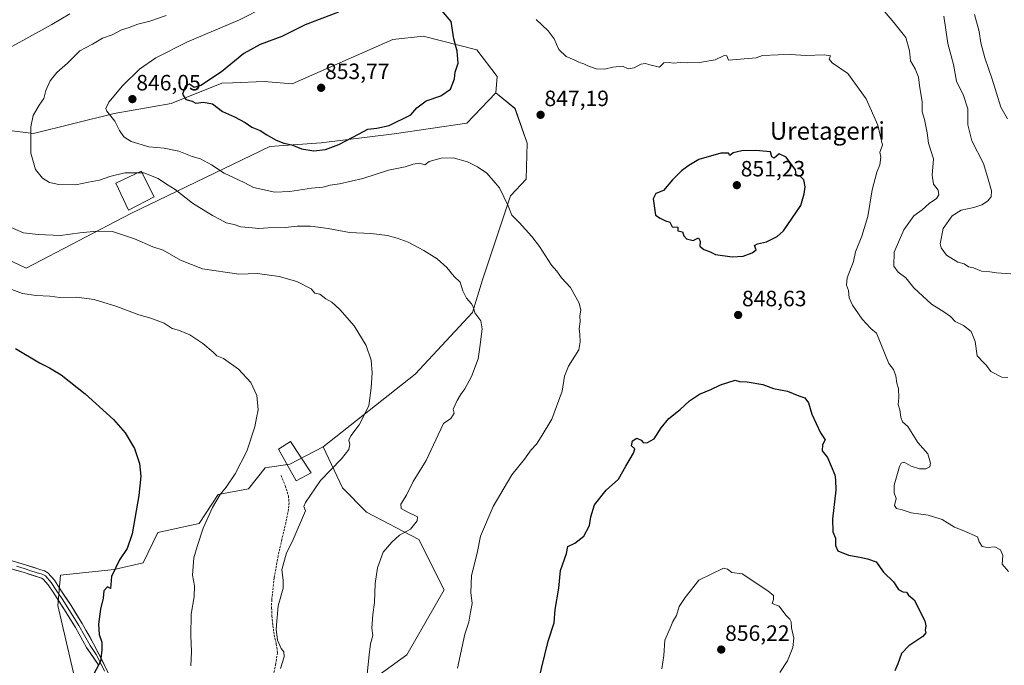
# Model space of a CAD drawing. Units: metres. Extents: x 627443 to 630886, y 4755063 to 4757440.
# Drawn here: x 629525 to 629970, y 4756290 to 4756582 of the extents above; entities that cross this region are included whole.
import ezdxf
from ezdxf.enums import TextEntityAlignment as Align

# ---------------------------------------------------------------- set-up
doc = ezdxf.new("R2010")
doc.units = ezdxf.units.M
doc.header["$MEASUREMENT"] = 0
doc.linetypes.add('TRAZOSX2', pattern=[1.5, 1, -0.5])
for name, color, linetype, lineweight in [('Arbolado forestal CxS', 92, 'Continuous', 0), ('Carátula', 7, 'Continuous', 5), ('Curva de nivel maestra', 36, 'Continuous', 30), ('Curva de nivel normal', 36, 'Continuous', 0), ('Edificación', 1, 'Continuous', 13), ('Edificación Cxs', 1, 'Continuous', 13), ('Layer 0', 7, 'Continuous', 0), ('Prado CxS', 92, 'Continuous', 0), ('Punto de cota en terreno', 7, 'Continuous', 0), ('Rótulo de punto de cota en terreno', 19, 'Continuous', 0), ('Senda', 19, 'TRAZOSX2', 0), ('Texto cartográfico', 19, 'Continuous', 0)]:
    doc.layers.add(name, color=color, linetype=linetype, lineweight=lineweight)
doc.styles.add('Arial', font='txt', dxfattribs={"height": 0.2})

# ---------------------------------------------------------------- blocks, each defined once
blk = doc.blocks.new('*U150')
at = {"layer": 'Prado CxS', "color": 92, "linetype": 'Continuous', "lineweight": 0}
blk.add_polyline3d([(629515.3261, 4756475.2117, 831.7355), (629527.5589, 4756469.4543, 831.3154), (629574.8687, 4756494.2383, 836.0898), (629637.7877, 4756524.4501, 848.9626), (629661.0409, 4756526.1407, 849.7181), (629694.0093, 4756530.2169, 847.4387), (629726.8963, 4756535.0801, 846.4582), (629740.0609, 4756548.7499, 847.4723), (629748.6675, 4756541.6619, 847.1527), (629754.2363, 4756525.9667, 847.1123), (629753.7299, 4756509.7657, 846.8684), (629746.6415, 4756502.1709, 845.8741), (629733.9825, 4756464.1991, 841.0907), (629729.4261, 4756449.5163, 839.9267), (629703.4533, 4756421.5789, 837.4857), (629661.8893, 4756388.7467, 834.3472), (629646.8971, 4756380.8661, 833.2264), (629635.7149, 4756379.3113, 832.1594), (629628.1635, 4756369.7215, 831.8667), (629614.4937, 4756367.1889, 830.594), (629605.8861, 4756354.0181, 830.1338), (629587.1529, 4756349.9663, 827.6891), (629580.5707, 4756336.2883, 827.3641), (629567.4075, 4756333.2497, 825.533), (629543.1043, 4756330.7173, 822.5356), (629541.9741, 4756317.0723, 822.9252), (629552.3577, 4756272.2873, 824.8921)], dxfattribs=at)
blk = doc.blocks.new('*U209')
at = {"layer": 'Curva de nivel normal', "color": 36, "linetype": 'Continuous', "lineweight": 0}
for points in [[(629602.09, 4756289.77, 830), (629602.44, 4756296.12, 830), (629602.09, 4756303.49, 830), (629602.14, 4756313.14, 830), (629603.62, 4756320.94, 830), (629603.69, 4756325.88, 830), (629602.84, 4756330.79, 830), (629603.42, 4756338.59, 830), (629604.9, 4756343.71, 830), (629607.62, 4756351.98, 830), (629611.87, 4756361.32, 830), (629615.32, 4756367.19, 830), (629618.09, 4756370.57, 830), (629622.14, 4756376.55, 830), (629627.46, 4756386.74, 830), (629631.02, 4756397.78, 830), (629631.75, 4756401.92, 830), (629632.51, 4756405.52, 830), (629631.96, 4756411.92, 830), (629629.24, 4756417.87, 830), (629623.56, 4756423.84, 830), (629616.8, 4756428.67, 830), (629613.87, 4756429.81, 830), (629612.18, 4756431.47, 830), (629607.5, 4756435.46, 830), (629601.66, 4756439.29, 830), (629596.48, 4756441.44, 830), (629593.58, 4756442.21, 830), (629589.94, 4756444.57, 830), (629583.91, 4756446.87, 830), (629578.49, 4756448.45, 830), (629568.57, 4756452.21, 830), (629558.4, 4756455.4, 830), (629550.42, 4756456.42, 830), (629542.85, 4756456.27, 830), (629538.37, 4756456.91, 830), (629532.08, 4756457.17, 830), (629526.01, 4756458.02, 830), (629519.86, 4756460.26, 830)], [(629956.42, 4756584.1, 830), (629958.56, 4756576.44, 830), (629959.41, 4756571.27, 830), (629961.13, 4756564.53, 830), (629964.52, 4756554.95, 830), (629968.46, 4756542.19, 830), (629971.43, 4756537, 830)]]:
    blk.add_polyline3d(points, dxfattribs=at)
blk = doc.blocks.new('*U211')
at = {"layer": 'Curva de nivel normal', "color": 36, "linetype": 'Continuous', "lineweight": 0}
for points in [[(629972.9, 4756466.86, 835), (629966.46, 4756467.45, 835), (629963.38, 4756467.83, 835), (629959.7, 4756468.1, 835), (629956.1, 4756469.67, 835), (629953.76, 4756470.11, 835), (629951.8, 4756471.38, 835), (629948.9, 4756472.18, 835), (629943.8, 4756475.43, 835), (629941.44, 4756478.62, 835), (629940.94, 4756480.56, 835), (629942.36, 4756487.49, 835), (629946.4, 4756493.14, 835), (629950.48, 4756495.77, 835), (629956.24, 4756496.93, 835), (629959.81, 4756498.07, 835), (629962.42, 4756499.8, 835), (629963.95, 4756501.77, 835), (629964.14, 4756504.44, 835), (629962.64, 4756509.77, 835), (629960.62, 4756516.84, 835), (629955.32, 4756527.06, 835), (629953.47, 4756534.22, 835), (629953.53, 4756541.52, 835), (629951.51, 4756547.49, 835), (629948.37, 4756553.95, 835), (629946.92, 4756561.49, 835), (629944.45, 4756571.03, 835), (629942.65, 4756583.39, 835)], [(629547.41, 4756584.43, 835), (629539.14, 4756579.61, 835), (629517.07, 4756567.35, 835)], [(629519.46, 4756488.42, 835), (629526.35, 4756485.52, 835), (629532.99, 4756484.78, 835), (629543.14, 4756484.28, 835), (629551.81, 4756485.52, 835), (629559.48, 4756486.14, 835), (629566.67, 4756486.1, 835), (629576.58, 4756482.8, 835), (629584.82, 4756479.09, 835), (629589.6, 4756477.64, 835), (629597.4, 4756473.14, 835), (629607.34, 4756469.14, 835), (629623.81, 4756466.71, 835), (629632.27, 4756467.03, 835), (629641.99, 4756465.74, 835), (629649.96, 4756463.46, 835), (629656.54, 4756460.17, 835), (629658.2, 4756458.16, 835), (629660.42, 4756457.72, 835), (629663.16, 4756455.56, 835), (629665.87, 4756454.12, 835), (629669.52, 4756450.88, 835), (629675.94, 4756443.47, 835), (629681.34, 4756434.56, 835), (629683.6, 4756427.89, 835), (629684.1, 4756422.12, 835), (629683.63, 4756415.48, 835), (629682.58, 4756407.25, 835), (629678.14, 4756398.64, 835), (629674.38, 4756393.78, 835), (629673.48, 4756391.69, 835), (629674.03, 4756389.77, 835), (629673.56, 4756387.56, 835), (629670.16, 4756383.26, 835), (629660.71, 4756373.56, 835), (629653.94, 4756363.51, 835), (629653.16, 4756361.75, 835), (629653.98, 4756359.77, 835), (629647.9, 4756345.77, 835), (629645.28, 4756340.86, 835), (629643.16, 4756333.2, 835), (629643.89, 4756328.41, 835), (629643.81, 4756324.82, 835), (629641.54, 4756316.9, 835), (629640.72, 4756306.27, 835), (629641.26, 4756301.42, 835), (629642.85, 4756297.61, 835), (629644.1, 4756296.06, 835), (629644.2, 4756293.82, 835), (629642.6, 4756288.56, 835)]]:
    blk.add_polyline3d(points, dxfattribs=at)
blk = doc.blocks.new('*U222')
at = {"layer": 'Curva de nivel normal', "color": 36, "linetype": 'Continuous', "lineweight": 0}
blk.add_polyline3d([(629815.04, 4756288.37, 855), (629815.96, 4756294.38, 855), (629816.46, 4756301.42, 855), (629818.77, 4756306.74, 855), (629819.99, 4756309.75, 855), (629821.64, 4756312.54, 855), (629822.97, 4756316.54, 855), (629825.6, 4756320.69, 855), (629831.81, 4756328.5, 855), (629842.97, 4756333.88, 855), (629844.8, 4756333.46, 855), (629846.71, 4756331.95, 855), (629851.39, 4756331.37, 855), (629863.07, 4756323.7, 855), (629865.53, 4756321.49, 855), (629865.61, 4756319.74, 855), (629865, 4756317.98, 855), (629868.13, 4756316.8, 855), (629871.18, 4756312.68, 855), (629872.89, 4756310.92, 855), (629873.56, 4756309.58, 855), (629873.76, 4756306.86, 855), (629874.72, 4756302.2, 855), (629874.38, 4756298.08, 855), (629871.87, 4756292.02, 855), (629868.37, 4756286.78, 855)], dxfattribs=at)
blk = doc.blocks.new('*U223')
at = {"layer": 'Curva de nivel normal', "color": 36, "linetype": 'Continuous', "lineweight": 0}
for points in [[(629971.84, 4756332.36, 845), (629968.94, 4756335.72, 845), (629969.32, 4756339.58, 845), (629968.22, 4756342.18, 845), (629965.71, 4756343.56, 845), (629962.18, 4756343.26, 845), (629959.9, 4756343.65, 845), (629958.61, 4756345.77, 845), (629957.79, 4756347.99, 845), (629951.69, 4756350.78, 845), (629947.46, 4756352.37, 845), (629941.84, 4756355.83, 845), (629935.46, 4756357.84, 845), (629927.85, 4756358.95, 845), (629923.82, 4756360.34, 845), (629921.18, 4756360.94, 845), (629920.25, 4756362.23, 845), (629921.09, 4756365.45, 845), (629920.19, 4756367.88, 845), (629920.14, 4756371.46, 845), (629922.49, 4756379.88, 845), (629923.26, 4756381.42, 845), (629924.74, 4756381.88, 845), (629927.84, 4756379.93, 845), (629931.58, 4756378.74, 845), (629934.44, 4756378.75, 845), (629936.22, 4756379.73, 845), (629936.63, 4756381.42, 845), (629935.34, 4756385.6, 845), (629930.8, 4756390.74, 845), (629926.28, 4756397.96, 845), (629923.94, 4756400.07, 845), (629923.12, 4756402.1, 845), (629922.71, 4756405.44, 845), (629921.9, 4756407.88, 845), (629922.28, 4756410.9, 845), (629922.05, 4756415.11, 845), (629921.3, 4756417.54, 845), (629920.9, 4756420.86, 845), (629919.79, 4756423.75, 845), (629917.74, 4756426.38, 845), (629912.21, 4756440.17, 845), (629909.62, 4756442.23, 845), (629905.66, 4756446.44, 845), (629901.28, 4756452.77, 845), (629899.87, 4756456.1, 845), (629899.5, 4756459.44, 845), (629898.59, 4756461.77, 845), (629898.9, 4756465.1, 845), (629901.77, 4756472.46, 845), (629902.62, 4756476.91, 845), (629905.57, 4756483.92, 845), (629908.24, 4756492.84, 845), (629910.17, 4756504.94, 845), (629912.25, 4756512.81, 845), (629913.72, 4756516.2, 845), (629914.08, 4756519.7, 845), (629913.6, 4756521.99, 845), (629914.91, 4756525.1, 845), (629912.7, 4756534.1, 845), (629907.47, 4756545.98, 845), (629899.2, 4756557.43, 845), (629892.05, 4756562.22, 845), (629890.76, 4756563.92, 845), (629891.29, 4756565.53, 845), (629888.48, 4756565.96, 845), (629880.25, 4756565.66, 845), (629873.24, 4756566.13, 845), (629867.75, 4756565.97, 845), (629860.62, 4756565.62, 845), (629857.81, 4756564.57, 845), (629845.25, 4756563.57, 845), (629844.49, 4756565.42, 845), (629843.25, 4756565.67, 845), (629839.14, 4756563.63, 845), (629832.14, 4756562.4, 845), (629826.48, 4756562.22, 845), (629823.48, 4756562.46, 845), (629820.28, 4756562.07, 845), (629818.38, 4756562.51, 845), (629815.95, 4756562.24, 845), (629813.99, 4756560.33, 845), (629809.7, 4756561.4, 845), (629807.74, 4756562.05, 845), (629805.58, 4756561.71, 845), (629802.54, 4756560.06, 845), (629799.91, 4756559.63, 845), (629797.27, 4756560.75, 845), (629792.87, 4756560.4, 845), (629789.11, 4756559.4, 845), (629785.36, 4756559.65, 845), (629781.6, 4756560.89, 845), (629779.79, 4756561.82, 845), (629777.82, 4756562.42, 845), (629775.42, 4756563.63, 845), (629771.87, 4756565.1, 845), (629768.55, 4756568.27, 845), (629766.44, 4756573.2, 845), (629763.62, 4756576.8, 845), (629758.2, 4756581.86, 845)], [(629635.14, 4756587.23, 845), (629624.14, 4756581.78, 845), (629600.59, 4756571.74, 845), (629586.26, 4756564.56, 845), (629578.9, 4756559.44, 845), (629571.14, 4756551.93, 845), (629565.01, 4756544.51, 845), (629563.62, 4756541.64, 845), (629564.02, 4756540.49, 845), (629567.62, 4756535.94, 845), (629569.75, 4756531.77, 845), (629571.78, 4756528.83, 845), (629575.14, 4756526.76, 845), (629583.14, 4756524.32, 845), (629590.04, 4756523.67, 845), (629596.71, 4756522.34, 845), (629602.74, 4756519.97, 845), (629606.42, 4756518.88, 845), (629611.48, 4756516.16, 845), (629617.15, 4756512.39, 845), (629626.15, 4756508.25, 845), (629630.44, 4756505.95, 845), (629640.03, 4756503.89, 845), (629646.82, 4756504.2, 845), (629656.61, 4756505.62, 845), (629661.76, 4756506.16, 845), (629665.13, 4756507.02, 845), (629669.36, 4756507.58, 845), (629679.78, 4756509.97, 845), (629691.51, 4756513.71, 845), (629699.04, 4756515.3, 845), (629702.67, 4756516.42, 845), (629705.49, 4756517, 845), (629707.89, 4756516.24, 845), (629709.88, 4756517.71, 845), (629715.24, 4756519.26, 845), (629720.74, 4756519.38, 845), (629727.18, 4756517.6, 845), (629731.68, 4756515.26, 845), (629735.87, 4756512.5, 845), (629741.73, 4756505.8, 845), (629745.65, 4756497.61, 845), (629747.26, 4756493.43, 845), (629750.56, 4756490.06, 845), (629756.25, 4756483.76, 845), (629759.81, 4756479.24, 845), (629765.12, 4756470.82, 845), (629767.63, 4756468.19, 845), (629769.74, 4756465.17, 845), (629773.82, 4756460.78, 845), (629777.74, 4756453.7, 845), (629778.51, 4756450.49, 845), (629777.97, 4756447.92, 845), (629778.07, 4756445.44, 845), (629777.76, 4756442.1, 845), (629778.01, 4756439.47, 845), (629778.19, 4756436.25, 845), (629777.56, 4756432.55, 845), (629772.85, 4756425.26, 845), (629771.12, 4756420.62, 845), (629770.05, 4756413.96, 845), (629765.32, 4756401.21, 845), (629760.55, 4756393.2, 845), (629758.45, 4756389.88, 845), (629755.97, 4756387.44, 845), (629752.93, 4756383.1, 845), (629747.3, 4756376.1, 845), (629738.81, 4756361.81, 845), (629733.13, 4756348.34, 845), (629731.5, 4756340.75, 845), (629728.97, 4756330.61, 845), (629728.64, 4756322.86, 845), (629729.31, 4756317.94, 845), (629728.5, 4756314.03, 845), (629727.85, 4756309.5, 845), (629725.93, 4756304.1, 845), (629724.84, 4756298.44, 845), (629722.69, 4756288.71, 845)]]:
    blk.add_polyline3d(points, dxfattribs=at)
blk = doc.blocks.new('*U226')
at = {"layer": 'Curva de nivel normal', "color": 36, "linetype": 'Continuous', "lineweight": 0}
for points in [[(629577.84, 4756512.56, 840), (629572.26, 4756512.52, 840), (629565.48, 4756510.94, 840), (629560.76, 4756509.21, 840), (629555.82, 4756508.42, 840), (629550.03, 4756507.15, 840), (629542.34, 4756507.3, 840), (629538.1, 4756508.2, 840), (629534.95, 4756510.15, 840), (629531.88, 4756514.1, 840), (629529.67, 4756521.44, 840), (629529.76, 4756533.44, 840), (629530.69, 4756538.44, 840), (629533.42, 4756543.1, 840), (629535.6, 4756546.1, 840), (629536.52, 4756549.85, 840), (629538.4, 4756554.09, 840), (629541.42, 4756557.85, 840), (629546.25, 4756562.21, 840), (629551.87, 4756567.66, 840), (629557.53, 4756570.78, 840), (629562.16, 4756573.37, 840), (629566.56, 4756574.94, 840), (629570.76, 4756577.28, 840), (629574.19, 4756578.32, 840), (629578.03, 4756579.77, 840), (629583.52, 4756581.18, 840), (629590.9, 4756583.67, 840)], [(629910.67, 4756591.72, 840), (629919.94, 4756580.53, 840), (629925.41, 4756573.7, 840), (629927.07, 4756567.7, 840), (629927.6, 4756563.22, 840), (629929.6, 4756559.56, 840), (629931.16, 4756555.79, 840), (629931.62, 4756552.01, 840), (629932.78, 4756544.68, 840), (629932.88, 4756540.1, 840), (629933.85, 4756536.75, 840), (629935.03, 4756530.6, 840), (629935.62, 4756525.98, 840), (629937.88, 4756518.84, 840), (629937.27, 4756511.56, 840), (629937.9, 4756507.53, 840), (629940.05, 4756504.68, 840), (629940.39, 4756502.59, 840), (629939.26, 4756500.99, 840), (629936.01, 4756498.65, 840), (629932.82, 4756495.93, 840), (629929.04, 4756493.1, 840), (629924.5, 4756486.77, 840), (629920.17, 4756476.78, 840), (629920.03, 4756470.44, 840), (629922.03, 4756467.61, 840), (629925.42, 4756465.18, 840), (629929.04, 4756460.66, 840), (629936.98, 4756453.26, 840), (629942.64, 4756449.82, 840), (629945.69, 4756447.67, 840), (629947.77, 4756445.37, 840), (629951.56, 4756443.52, 840), (629954.92, 4756440.88, 840), (629956.75, 4756436.38, 840), (629957.64, 4756429.93, 840), (629960.38, 4756427.03, 840), (629961.84, 4756425.54, 840), (629963.82, 4756422.8, 840), (629968.82, 4756420.19, 840), (629971.56, 4756420.04, 840)]]:
    blk.add_polyline3d(points, dxfattribs=at)
blk = doc.blocks.new('*U229')
at = {"layer": 'Curva de nivel normal', "color": 36, "linetype": 'Continuous', "lineweight": 0}
blk.add_polyline3d([(629681.87, 4756285.98, 840), (629682.68, 4756294.7, 840), (629683.25, 4756299.77, 840), (629684.3, 4756303.44, 840), (629683.86, 4756306.77, 840), (629684.33, 4756313.02, 840), (629685.12, 4756318.42, 840), (629685.42, 4756327.02, 840), (629686.41, 4756334.1, 840), (629689, 4756341.1, 840), (629692.96, 4756345.63, 840), (629696.4, 4756348.79, 840), (629701.34, 4756351.59, 840), (629704.43, 4756355.34, 840), (629704.54, 4756357.07, 840), (629699.85, 4756359.32, 840), (629697.25, 4756360.88, 840), (629697.11, 4756362.89, 840), (629699.59, 4756366.93, 840), (629702.61, 4756373.02, 840), (629708.52, 4756382.54, 840), (629713.94, 4756394.1, 840), (629716.28, 4756399.32, 840), (629719.64, 4756401.54, 840), (629721.19, 4756403.98, 840), (629720.74, 4756405.77, 840), (629722.48, 4756409.71, 840), (629723.97, 4756412.28, 840), (629725.99, 4756414.88, 840), (629729.02, 4756420.52, 840), (629732.06, 4756428.52, 840), (629732.71, 4756433.78, 840), (629733.8, 4756442.1, 840), (629733.2, 4756445.76, 840), (629730.49, 4756449.33, 840), (629729.86, 4756451.68, 840), (629728.95, 4756453.44, 840), (629726.68, 4756455.88, 840), (629725.09, 4756459.22, 840), (629723.82, 4756463.19, 840), (629721.15, 4756465.72, 840), (629717.88, 4756469.82, 840), (629713.52, 4756473.65, 840), (629707.48, 4756477.41, 840), (629700.38, 4756481.18, 840), (629695.42, 4756483.1, 840), (629691.04, 4756484.25, 840), (629683.48, 4756485.13, 840), (629673.81, 4756485.62, 840), (629664.14, 4756487.4, 840), (629656.14, 4756488.46, 840), (629650.14, 4756488.41, 840), (629644.79, 4756487.88, 840), (629637.04, 4756487.67, 840), (629632.8, 4756487.42, 840), (629628.33, 4756487.82, 840), (629624.75, 4756488.1, 840), (629621.62, 4756489.27, 840), (629618.09, 4756490.01, 840), (629615.32, 4756491.5, 840), (629611.8, 4756493.29, 840), (629607.92, 4756495.76, 840), (629602.84, 4756498.88, 840), (629595.04, 4756505, 840), (629591.08, 4756507.46, 840), (629587.29, 4756509.95, 840), (629580.78, 4756512.58, 840), (629579.99, 4756512.57, 840)], dxfattribs=at)
blk = doc.blocks.new('*U238')
at = {"layer": 'Curva de nivel maestra', "color": 36, "linetype": 'Continuous', "lineweight": 30}
blk.add_polyline3d([(629759.2, 4756282.31, 850), (629763.65, 4756300.98, 850), (629766.42, 4756309.15, 850), (629766.77, 4756315.29, 850), (629768.44, 4756324.93, 850), (629769.31, 4756332.9, 850), (629771.91, 4756340.55, 850), (629772.5, 4756343.62, 850), (629775.8, 4756345.18, 850), (629779.77, 4756348.29, 850), (629782.36, 4756353.25, 850), (629782.91, 4756357.1, 850), (629784.62, 4756362.56, 850), (629789.89, 4756369.18, 850), (629795.54, 4756374.1, 850), (629798.8, 4756379.97, 850), (629802.29, 4756385.92, 850), (629802.79, 4756387.81, 850), (629801.36, 4756389.13, 850), (629801.78, 4756391.48, 850), (629803.78, 4756392.6, 850), (629805.7, 4756391.78, 850), (629806.7, 4756390.74, 850), (629808.28, 4756390.6, 850), (629811.65, 4756392.36, 850), (629814.82, 4756397.36, 850), (629818.31, 4756401.6, 850), (629823.42, 4756405.62, 850), (629827.6, 4756409.58, 850), (629832.09, 4756412.6, 850), (629837.28, 4756414.67, 850), (629841.68, 4756416.78, 850), (629848.26, 4756418.89, 850), (629850.24, 4756418.2, 850), (629853.71, 4756418.19, 850), (629860.79, 4756416.84, 850), (629865.56, 4756415.04, 850), (629871.9, 4756413.86, 850), (629876.96, 4756411.82, 850), (629879.68, 4756410.87, 850), (629881.38, 4756408.57, 850), (629882.94, 4756403.57, 850), (629886.8, 4756395.09, 850), (629888.89, 4756391.9, 850), (629887.77, 4756389.61, 850), (629887.55, 4756386.9, 850), (629889.98, 4756383.98, 850), (629893.33, 4756376.1, 850), (629893.67, 4756373.77, 850), (629893.8, 4756369.08, 850), (629892.22, 4756356.08, 850), (629892.43, 4756350.38, 850), (629893.55, 4756347.51, 850), (629893.6, 4756344.11, 850), (629894.72, 4756341.74, 850), (629899.47, 4756339.76, 850), (629904.63, 4756338.93, 850), (629908.15, 4756338.05, 850), (629911.94, 4756336.78, 850), (629915.36, 4756332.1, 850), (629919.8, 4756327.77, 850), (629922.04, 4756324.28, 850), (629924.01, 4756323.23, 850), (629925.77, 4756323.05, 850), (629926.65, 4756321.77, 850), (629929.23, 4756319.58, 850), (629934.08, 4756310.1, 850), (629934.49, 4756307.77, 850), (629934.1, 4756305.92, 850), (629934.5, 4756304.68, 850), (629933.08, 4756303.02, 850), (629926.83, 4756298.84, 850), (629923.44, 4756295.27, 850), (629921.82, 4756290.69, 850), (629920.5, 4756287.46, 850)], dxfattribs=at)
blk = doc.blocks.new('*U242')
at = {"layer": 'Curva de nivel maestra', "color": 36, "linetype": 'Continuous', "lineweight": 30}
blk.add_polyline3d([(629522.75, 4756433.25, 825), (629533.56, 4756426.77, 825), (629538.16, 4756424.48, 825), (629543.43, 4756421.23, 825), (629554.34, 4756412.63, 825), (629567.06, 4756401.02, 825), (629572.35, 4756395.1, 825), (629576.55, 4756388, 825), (629578.82, 4756381.24, 825), (629579.45, 4756375.51, 825), (629578.55, 4756366.74, 825), (629575.46, 4756349.36, 825), (629573.26, 4756342.78, 825), (629569.83, 4756337.69, 825), (629566.15, 4756330.11, 825), (629565.74, 4756324.77, 825), (629564.34, 4756325.52, 825), (629562.79, 4756323.7, 825), (629562.42, 4756320.4, 825), (629561.24, 4756315.31, 825), (629560.33, 4756308.63, 825), (629560.67, 4756303.9, 825), (629561.85, 4756300.38, 825), (629561.78, 4756297.04, 825), (629561.18, 4756291.74, 825), (629558.41, 4756286.44, 825)], dxfattribs=at)
blk = doc.blocks.new('5PATER')
at = {"layer": 'Carátula', "linetype": 'Continuous', "lineweight": 5}
h = blk.add_hatch(color=250, dxfattribs=at)
edge = h.paths.add_edge_path()
edge.add_ellipse((0, 0.01), major_axis=(-1.33, -1.34), ratio=0.999422, start_angle=0, end_angle=360)

msp = doc.modelspace()

# ---------------------------------------------------------------- linework, layer by layer
at = {"layer": 'Arbolado forestal CxS', "color": 92, "linetype": 'Continuous', "lineweight": 0}
for points in [[(629356.29, 4756586.48, 799.04), (629387.34, 4756578.87, 813.73), (629414.43, 4756566.63, 820.95), (629452.01, 4756550.02, 829.99), (629480.84, 4756543.95, 834.13), (629506.66, 4756533.31, 837.25), (629530.96, 4756530.28, 840.62), (629567.41, 4756539.39, 845.26), (629593.23, 4756543.94, 848.6), (629616.02, 4756553.06, 850.8), (629620.98, 4756553.25, 851.14), (629635.26, 4756553.82, 852.15), (629647.91, 4756552.8, 853.26), (629693.48, 4756572.8, 851.67), (629707.15, 4756574.32, 851.35), (629731.45, 4756568.24, 849.14), (629740.57, 4756556.09, 847.87), (629740.06, 4756548.75, 847.47)], [(629356.29, 4756586.48, 799.04), (629387.34, 4756578.87, 813.73), (629414.43, 4756566.63, 820.95), (629452.01, 4756550.02, 829.99), (629480.84, 4756543.95, 834.13), (629506.66, 4756533.31, 837.25), (629530.96, 4756530.28, 840.62), (629567.41, 4756539.39, 845.26), (629593.23, 4756543.94, 848.6), (629616.02, 4756553.06, 850.8), (629620.98, 4756553.25, 851.14), (629635.26, 4756553.82, 852.15), (629647.91, 4756552.8, 853.26), (629693.48, 4756572.8, 851.67), (629707.15, 4756574.32, 851.35), (629731.45, 4756568.24, 849.14), (629740.57, 4756556.09, 847.87), (629740.06, 4756548.75, 847.47)], [(629682.84, 4756282.59, 840.44), (629699.69, 4756294.7, 842.37), (629716.58, 4756324.17, 843.91), (629705.12, 4756346.92, 841.93), (629681.58, 4756359.2, 838.43), (629670.64, 4756370.14, 837.1), (629661.89, 4756388.75, 834.35), (629703.45, 4756421.58, 837.49), (629729.43, 4756449.52, 839.93), (629733.98, 4756464.2, 841.09), (629746.64, 4756502.17, 845.87), (629753.73, 4756509.77, 846.87), (629754.24, 4756525.97, 847.11), (629748.67, 4756541.66, 847.15), (629740.06, 4756548.75, 847.47), (629740.57, 4756556.09, 847.87), (629731.45, 4756568.24, 849.14), (629707.15, 4756574.32, 851.35), (629693.48, 4756572.8, 851.67), (629647.91, 4756552.8, 853.26), (629635.26, 4756553.82, 852.15), (629620.98, 4756553.25, 851.14), (629616.02, 4756553.06, 850.8), (629593.23, 4756543.94, 848.6), (629567.41, 4756539.39, 845.26), (629530.96, 4756530.28, 840.62), (629506.66, 4756533.31, 837.25)], [(629506.66, 4756533.31, 837.25), (629530.96, 4756530.28, 840.62), (629567.41, 4756539.39, 845.26), (629593.23, 4756543.94, 848.6), (629616.02, 4756553.06, 850.8), (629620.98, 4756553.25, 851.14), (629635.26, 4756553.82, 852.15), (629647.91, 4756552.8, 853.26), (629693.48, 4756572.8, 851.67), (629707.15, 4756574.32, 851.35), (629731.45, 4756568.24, 849.14), (629740.57, 4756556.09, 847.87), (629740.06, 4756548.75, 847.47), (629726.9, 4756535.08, 846.46), (629694.01, 4756530.22, 847.44), (629661.04, 4756526.14, 849.72), (629637.79, 4756524.45, 848.96), (629574.87, 4756494.24, 836.09), (629527.56, 4756469.45, 831.32), (629515.33, 4756475.21, 831.74)], [(629740.06, 4756548.75, 847.47), (629726.9, 4756535.08, 846.46), (629694.01, 4756530.22, 847.44), (629661.04, 4756526.14, 849.72), (629637.79, 4756524.45, 848.96), (629574.87, 4756494.24, 836.09), (629527.56, 4756469.45, 831.32), (629515.33, 4756475.21, 831.74)], [(629740.06, 4756548.75, 847.47), (629748.67, 4756541.66, 847.15), (629754.24, 4756525.97, 847.11), (629753.73, 4756509.77, 846.87), (629746.64, 4756502.17, 845.87), (629733.98, 4756464.2, 841.09), (629729.43, 4756449.52, 839.93), (629703.45, 4756421.58, 837.49), (629661.89, 4756388.75, 834.35)], [(629552.36, 4756272.29, 824.89), (629541.97, 4756317.07, 822.93), (629543.1, 4756330.72, 822.54), (629567.41, 4756333.25, 825.53), (629580.57, 4756336.29, 827.36), (629587.15, 4756349.97, 827.69), (629605.89, 4756354.02, 830.13), (629614.49, 4756367.19, 830.59), (629628.16, 4756369.72, 831.87), (629635.71, 4756379.31, 832.16), (629646.9, 4756380.87, 833.23), (629661.89, 4756388.75, 834.35), (629670.64, 4756370.14, 837.1), (629681.58, 4756359.2, 838.43), (629705.12, 4756346.92, 841.93), (629716.58, 4756324.17, 843.91), (629699.69, 4756294.7, 842.37), (629682.84, 4756282.59, 840.44)], [(629661.89, 4756388.75, 834.35), (629646.9, 4756380.87, 833.23), (629635.71, 4756379.31, 832.16), (629628.16, 4756369.72, 831.87), (629614.49, 4756367.19, 830.59), (629605.89, 4756354.02, 830.13), (629587.15, 4756349.97, 827.69), (629580.57, 4756336.29, 827.36), (629567.41, 4756333.25, 825.53), (629543.1, 4756330.72, 822.54), (629541.97, 4756317.07, 822.93), (629552.36, 4756272.29, 824.89), (629564.82, 4756247.82, 827.23), (629571.22, 4756199.08, 828.13), (629578.48, 4756165.61, 828.63), (629587.85, 4756143.65, 829.63), (629604.17, 4756108.93, 831.79), (629607.94, 4756087.01, 832.67), (629604.39, 4756068.12, 832.58)], [(629661.89, 4756388.75, 834.35), (629670.64, 4756370.14, 837.1), (629681.58, 4756359.2, 838.43), (629705.12, 4756346.92, 841.93), (629716.58, 4756324.17, 843.91), (629699.69, 4756294.7, 842.37), (629682.84, 4756282.59, 840.44), (629669.55, 4756256.39, 839.68), (629664.53, 4756230.26, 838.64)], [(629661.89, 4756388.75, 834.35), (629670.64, 4756370.14, 837.1), (629681.58, 4756359.2, 838.43), (629705.12, 4756346.92, 841.93), (629716.58, 4756324.17, 843.91), (629699.69, 4756294.7, 842.37), (629682.84, 4756282.59, 840.44), (629669.55, 4756256.39, 839.68), (629664.53, 4756230.26, 838.64)]]:
    msp.add_polyline3d(points, dxfattribs=at)
at = {"layer": 'Curva de nivel maestra', "color": 36, "linetype": 'Continuous', "lineweight": 30}
for points in [[(629668.81, 4756585.17, 850), (629653.81, 4756579.51, 850), (629643.26, 4756574.2, 850), (629633.48, 4756570.58, 850), (629626.09, 4756566.53, 850), (629615.88, 4756558.22, 850), (629606.57, 4756552, 850), (629603.57, 4756551.14, 850), (629601.42, 4756552.67, 850), (629599.66, 4756551.91, 850), (629598.22, 4756548.2, 850), (629599.78, 4756545.79, 850), (629602.66, 4756544.95, 850), (629604.37, 4756544.11, 850), (629607.81, 4756544.48, 850), (629611.86, 4756543.81, 850), (629616.33, 4756540.3, 850), (629621.74, 4756537.9, 850), (629626.59, 4756535.27, 850), (629629.62, 4756533.26, 850), (629633.37, 4756531.77, 850), (629636.36, 4756529.8, 850), (629640.68, 4756527.34, 850), (629644.1, 4756526.06, 850), (629647.75, 4756525.26, 850), (629652.12, 4756523.36, 850), (629657.68, 4756522.59, 850)], [(629657.68, 4756522.59, 850), (629662.95, 4756523.16, 850), (629669.01, 4756525.44, 850), (629678.14, 4756530.16, 850), (629682.14, 4756532.36, 850), (629686.14, 4756532.71, 850), (629691.81, 4756533.92, 850), (629701.53, 4756538.85, 850), (629704.34, 4756542.02, 850), (629708.53, 4756545.12, 850), (629715.15, 4756547.34, 850), (629719.49, 4756550.32, 850), (629721.28, 4756555.01, 850), (629721.6, 4756558.08, 850), (629722.94, 4756562.1, 850), (629722.46, 4756567.56, 850), (629721.01, 4756573.16, 850), (629719.73, 4756581.03, 850), (629715.37, 4756586.06, 850)], [(629846.81, 4756474.61, 850), (629851.92, 4756474.98, 850), (629855.98, 4756476.37, 850), (629857.71, 4756477.71, 850), (629856.94, 4756479.72, 850), (629858.3, 4756480.44, 850), (629862.48, 4756481.35, 850), (629867.26, 4756483.75, 850), (629870.1, 4756486.29, 850), (629877.89, 4756497.76, 850), (629879.43, 4756503.09, 850), (629879.9, 4756506.26, 850), (629879.3, 4756509.42, 850), (629877.66, 4756511.04, 850), (629875.86, 4756511.67, 850), (629875.56, 4756513.89, 850), (629871.35, 4756519.7, 850), (629868.14, 4756521.09, 850), (629865.9, 4756519.19, 850), (629864.77, 4756519.76, 850), (629864.15, 4756522.11, 850), (629857.64, 4756522.69, 850), (629851.3, 4756522.55, 850), (629847.26, 4756521.59, 850), (629845.9, 4756520.38, 850), (629845.21, 4756521.47, 850), (629841.74, 4756521.4, 850), (629831.75, 4756518.55, 850), (629827.29, 4756515.87, 850), (629823.95, 4756513.44, 850), (629819.86, 4756509.38, 850), (629815.81, 4756504.52, 850), (629812.32, 4756503.22, 850), (629811.17, 4756500.8, 850), (629812.24, 4756493.45, 850), (629814.35, 4756492.12, 850), (629816.66, 4756490.95, 850), (629818.71, 4756490.34, 850), (629819.7, 4756488.14, 850), (629822.3, 4756488.07, 850), (629822.26, 4756486.38, 850), (629824.38, 4756485.97, 850), (629825, 4756484.04, 850), (629826.26, 4756482.72, 850), (629829.2, 4756482, 850), (629831.7, 4756483.16, 850), (629832.47, 4756481.74, 850), (629832.3, 4756479.5, 850), (629834.02, 4756477.92, 850), (629836.67, 4756476.96, 850), (629839.36, 4756475.74, 850), (629846.81, 4756474.61, 850)]]:
    msp.add_polyline3d(points, dxfattribs=at)
at = {"layer": 'Curva de nivel normal', "color": 36, "linetype": 'Continuous', "lineweight": 0}
msp.add_polyline3d([(629579.99, 4756512.57, 840), (629577.84, 4756512.56, 840)], dxfattribs=at)
at = {"layer": 'Edificación', "color": 1, "linetype": 'Continuous', "lineweight": 13}
for points in [[(629585.53, 4756501.69, 837.99), (629573.87, 4756495.74, 836.21), (629568.12, 4756507.84, 838.84), (629579.57, 4756513.4, 839.97), (629585.53, 4756501.69, 837.99)], [(629656.45, 4756376.96, 834.11), (629649.65, 4756373.42, 833.24), (629641.71, 4756387.63, 831.56), (629647.17, 4756391.17, 831.96), (629656.45, 4756376.96, 834.11)]]:
    msp.add_polyline3d(points, dxfattribs=at)
at = {"layer": 'Edificación Cxs', "color": 1, "linetype": 'Continuous', "lineweight": 13}
for points in [[(629585.53, 4756501.69, 837.99), (629573.87, 4756495.74, 836.21), (629568.12, 4756507.84, 838.84), (629579.57, 4756513.4, 839.97), (629585.53, 4756501.69, 837.99)], [(629656.45, 4756376.96, 834.11), (629649.65, 4756373.42, 833.24), (629641.71, 4756387.63, 831.56), (629647.17, 4756391.17, 831.96), (629656.45, 4756376.96, 834.11)]]:
    msp.add_polyline3d(points, close=True, dxfattribs=at)
at = {"layer": 'Layer 0', "linetype": 'Continuous', "lineweight": 0}
for points in [[(629520.24, 4756337.47), (629527.24, 4756335.4), (629534.19, 4756333.18), (629535.89, 4756332.64), (629537.46, 4756331.78), (629540.37, 4756328.55), (629542.71, 4756324.93), (629547.89, 4756316.99), (629552.88, 4756308.93), (629558.05, 4756299.73), (629562.93, 4756290.37), (629565.65, 4756284.68)], [(629560.39, 4756289.95), (629554.94, 4756298.05), (629549.84, 4756307.13), (629544.91, 4756315.09), (629539.75, 4756323.01), (629537.56, 4756326.4), (629535.24, 4756328.97), (629534.48, 4756329.38), (629533.12, 4756329.83), (629526.2, 4756332.02), (629519.3, 4756334.07)], [(629562.97, 4756287.42), (629561.66, 4756290.16), (629559.22, 4756294.84), (629556.5, 4756298.89), (629551.36, 4756308.03), (629546.4, 4756316.04), (629543.81, 4756320.01), (629541.23, 4756323.97), (629538.97, 4756327.48), (629536.35, 4756330.38), (629535.38, 4756330.91), (629534.34, 4756331.28), (629533.66, 4756331.51), (629530.2, 4756332.6), (629526.72, 4756333.71), (629523.27, 4756334.74)]]:
    msp.add_lwpolyline(points, dxfattribs=at)
for points in [[(629560.39, 4756289.95, 824.91), (629557.67, 4756294, 824.59), (629554.94, 4756298.05, 824.19), (629553.24, 4756301.08, 823.91), (629551.54, 4756304.1, 823.77), (629549.84, 4756307.13, 823.48), (629547.38, 4756311.11, 823.13), (629544.91, 4756315.09, 822.71), (629542.33, 4756319.05, 822.31), (629539.75, 4756323.01, 821.74), (629537.56, 4756326.4, 821.32), (629535.24, 4756328.97, 820.96), (629534.48, 4756329.38, 820.89), (629533.12, 4756329.83, 820.8), (629529.66, 4756330.93, 820.63), (629526.2, 4756332.02, 820.42), (629522.75, 4756333.05, 820.18)], [(629523.74, 4756336.44, 820.24), (629527.24, 4756335.4, 820.4), (629530.72, 4756334.29, 820.65), (629534.19, 4756333.18, 820.8), (629535.89, 4756332.64, 820.86), (629537.46, 4756331.78, 820.98), (629540.37, 4756328.55, 821.32), (629542.71, 4756324.93, 821.9), (629545.3, 4756320.96, 822.46), (629547.89, 4756316.99, 822.9), (629550.39, 4756312.96, 823.24), (629552.88, 4756308.93, 823.71), (629554.6, 4756305.86, 823.98), (629556.33, 4756302.8, 824.1), (629558.05, 4756299.73, 824.49), (629559.68, 4756296.61, 824.68), (629561.3, 4756293.49, 824.87), (629562.93, 4756290.37, 825.1), (629564.29, 4756287.53, 825.21)]]:
    msp.add_polyline3d(points, dxfattribs=at)
at = {"layer": 'Prado CxS', "color": 92, "linetype": 'Continuous', "lineweight": 0}
for points in [[(629740.06, 4756548.75, 847.47), (629726.9, 4756535.08, 846.46), (629694.01, 4756530.22, 847.44), (629661.04, 4756526.14, 849.72), (629637.79, 4756524.45, 848.96), (629574.87, 4756494.24, 836.09), (629527.56, 4756469.45, 831.32), (629515.33, 4756475.21, 831.74)], [(629740.06, 4756548.75, 847.47), (629748.67, 4756541.66, 847.15), (629754.24, 4756525.97, 847.11), (629753.73, 4756509.77, 846.87), (629746.64, 4756502.17, 845.87), (629733.98, 4756464.2, 841.09), (629729.43, 4756449.52, 839.93), (629703.45, 4756421.58, 837.49), (629661.89, 4756388.75, 834.35)], [(629661.89, 4756388.75, 834.35), (629646.9, 4756380.87, 833.23), (629635.71, 4756379.31, 832.16), (629628.16, 4756369.72, 831.87), (629614.49, 4756367.19, 830.59), (629605.89, 4756354.02, 830.13), (629587.15, 4756349.97, 827.69), (629580.57, 4756336.29, 827.36), (629567.41, 4756333.25, 825.53), (629543.1, 4756330.72, 822.54), (629541.97, 4756317.07, 822.93), (629552.36, 4756272.29, 824.89), (629564.82, 4756247.82, 827.23), (629571.22, 4756199.08, 828.13), (629578.48, 4756165.61, 828.63), (629587.85, 4756143.65, 829.63), (629604.17, 4756108.93, 831.79), (629607.94, 4756087.01, 832.67), (629604.39, 4756068.12, 832.58)]]:
    msp.add_polyline3d(points, dxfattribs=at)
at = {"layer": 'Senda', "color": 19, "linetype": 'TRAZOSX2', "lineweight": 0}
msp.add_lwpolyline([(629642.87, 4756375.81), (629644.73, 4756371.22), (629646.2, 4756366.53), (629646.5, 4756363.57), (629646.26, 4756360.56), (629645.04, 4756354.56), (629643.25, 4756346.99), (629641.52, 4756339.39), (629639.78, 4756329.53), (629638.64, 4756319.61), (629638.57, 4756315.97), (629638.77, 4756312.32), (629639.2, 4756307.98), (629639.73, 4756303.68), (629640.71, 4756299.68), (629641.27, 4756295.68), (629640.43, 4756290.63), (629639.41, 4756285.57)], dxfattribs=at)

# ---------------------------------------------------------------- block references
at = {"layer": 'Curva de nivel maestra', "color": 36, "linetype": 'Continuous', "lineweight": 30}
for name in ['*U238', '*U242']:
    msp.add_blockref(name, (0, 0), dxfattribs=at)
at = {"layer": 'Curva de nivel normal', "color": 36, "linetype": 'Continuous', "lineweight": 0}
for name in ['*U222', '*U209', '*U211', '*U223', '*U226', '*U229']:
    msp.add_blockref(name, (0, 0), dxfattribs=at)
at = {"layer": 'Prado CxS', "color": 92, "linetype": 'Continuous', "lineweight": 0}
msp.add_blockref('*U150', (0, 0), dxfattribs=at)
at = {"layer": 'Punto de cota en terreno', "linetype": 'Continuous', "lineweight": 0}
for p in [(629661, 4756551, 853.77), (629575.64, 4756545.89, 846.05), (629760.24, 4756538.79, 847.19), (629849, 4756507, 851.23), (629849.58, 4756448.32, 848.63), (629841.93, 4756297.1, 856.22)]:
    msp.add_blockref('5PATER', p, dxfattribs=at)

# ---------------------------------------------------------------- texts
at = {"layer": 'Rótulo de punto de cota en terreno', "color": 19, "linetype": 'Continuous', "lineweight": 0, "style": 'Arial'}
for s, p in [('853,77', (629662.76, 4756552.76)), ('846,05', (629577.4, 4756547.65)), ('847,19', (629762, 4756540.55)), ('851,23', (629850.76, 4756508.76)), ('848,63', (629851.34, 4756450.08)), ('856,22', (629843.69, 4756298.86))]:
    msp.add_text(s, height=7, dxfattribs=at).set_placement(p, align=Align.BOTTOM_LEFT)
at = {"layer": 'Texto cartográfico', "color": 19, "linetype": 'Continuous', "lineweight": 0, "style": 'Arial'}
msp.add_text('Uretagerri', height=8, dxfattribs=at).set_placement((629889.96, 4756531.54), align=Align.MIDDLE_CENTER)

doc.saveas('drawing.dxf')
